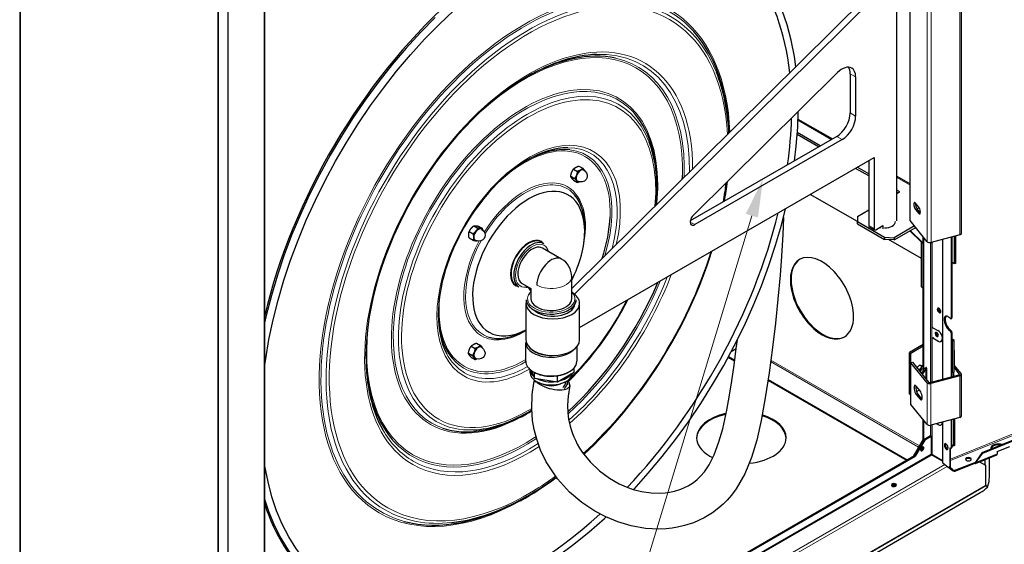
# Model space of a CAD drawing. Units: millimetres. Extents: x -2100 to 2100, y -1485 to 1485.
# Drawn here: x 618 to 1388, y 44 to 455 of the extents above; entities that cross this region are included whole.
import ezdxf

# ---------------------------------------------------------------- set-up
doc = ezdxf.new("R2010")
doc.units = ezdxf.units.MM
for name, color, linetype, lineweight in [('Liniewidoków', 7, 'Continuous', 0), ('Tekst', 174, 'Continuous', 0), ('Wymiary', 7, 'Continuous', 0)]:
    doc.layers.add(name, color=color, linetype=linetype, lineweight=lineweight)
doc.styles.add('Tekstzliniąodniesienia', font='isocp.shx', dxfattribs={"bigfont": 'bigfont.shx'})

# ---------------------------------------------------------------- blocks, each defined once
blk = doc.blocks.new('G.P.L')
at = {"layer": 'Liniewidoków', "color": 7, "linetype": 'Continuous', "lineweight": 30}
for p, q in [((-5232.7, 1221.1), (-5232.7, -6264.5)), ((-5231.7, 1211.3), (-5231.7, -6274.3)), ((-3681.1, -7653.5), (-3681.1, 364.6)), ((-3677.7, -7657.7), (-3677.7, 360.4)), ((-3316, -7151.3), (-3316, 233.1)), ((1732.8, -2168.1), (1732.8, -208.5)), ((1629.8, -2170.2), (1629.8, -249.8)), ((1478.5, -332.1), (-914.4, -2700.6)), ((1520.9, -356.6), (-892.5, -2745.3)), ((2135.7, -2268.1), (2135.7, -308.5)), ((36, -2128.6), (1165.3, -1011.1)), ((1264.6, -1020.1), (1264.6, -1327.1)), ((1307, -1044.6), (1307, -1351.6)), ((855.5, -1374.9), (1124.7, -1530.3)), ((1158.5, -1510.8), (13.2, -2172)), ((1200.9, -1535.3), (47.9, -2201)), ((1016.1, -1593), (849.2, -1496.6)), ((1030.2, -1584.8), (850.4, -1481)), ((-852.2, -3006.4), (1451.6, -1676.3)), ((1451.6, -1676.3), (1451.6, -2232.3)), ((2296, -3984.9), (8143.1, -1621.1)), ((2300.6, -3988.6), (8147.7, -1624.9)), ((-900.9, -1766.8), (-870.2, -1784.5)), ((-858.1, -1742.1), (-827.4, -1759.8)), ((1409.2, -1819.9), (1306, -1760.4)), ((1409.2, -1803.6), (1320.1, -1752.2)), ((1409.2, -1700.8), (1409.2, -2207.8)), ((-922.3, -1821.9), (-891.5, -1839.6)), ((1629.8, -1821.9), (1732.8, -1881.4)), ((-900.9, -1852.3), (-870.2, -1870)), ((-247.1, -1918.3), (-247.1, -1894.9)), ((1320.8, -2177.2), (952.4, -1964.5)), ((1653.1, -1944.5), (1629.8, -1931)), ((1629.8, -1957.9), (1653.1, -1944.5)), ((1639, -1952.6), (1629.8, -1947.3)), ((1800.4, -2064), (1775.1, -2032.6)), ((1786.5, -2076.5), (1802.7, -2067.1)), ((1812.8, -2109.2), (1787.8, -2078.2)), ((1320.8, -2136.3), (1409.2, -2085.3)), ((1320.8, -2136.3), (1320.8, -2177.2)), ((1775.1, -2081.6), (1800.4, -2113)), ((-1679.5, -2209.7), (-1648.8, -2227.4)), ((-1642.5, -2213), (-1611.8, -2230.7)), ((-812.8, -2253.2), (-812.8, -2221.5)), ((1320.8, -2177.2), (1532.9, -2299.6)), ((1320.8, -2193.5), (1320.8, -2177.2)), ((1320.8, -2193.5), (1532.9, -2316)), ((1413.3, -2216.9), (1455.7, -2241.4)), ((1465.7, -2240.4), (1520.9, -2208.6)), ((1520.9, -2208.6), (1520.9, -2233.1)), ((1767.8, -2211.4), (1609.3, -2302.9)), ((1609.3, -2319.2), (1776.8, -2222.5)), ((1867.2, -2334.5), (1732.8, -2168.1)), ((-1716.5, -2255.7), (-1685.8, -2273.5)), ((-1716.5, -2305.1), (-1685.8, -2322.8)), ((1532.9, -2299.6), (1609.3, -2302.9)), ((1532.9, -2299.6), (1532.9, -2316)), ((1609.3, -2302.9), (1609.3, -2319.2)), ((1821.4, -2338), (1729.7, -2249.7)), ((1733.2, -2247.7), (1835.6, -2346.2)), ((1835.6, -2346.2), (1835.6, -2295.3)), ((1841.2, -3320.3), (1841.2, -2302.3)), ((2123, -2279.6), (1896.5, -2340.6)), ((2054, -2298.2), (2054, -2932.2)), ((2060.5, -2296.4), (2060.5, -2929.6)), ((2077.8, -2291.8), (2077.8, -2508.3)), ((2089.3, -2288.7), (2089.3, -2503.7)), ((-1210.4, -2330.7), (-1215.6, -2327.7)), ((-1132.5, -2349.7), (-1153.7, -2337.5)), ((-994.4, -2469.8), (-1142.9, -2384.1)), ((1609.3, -2319.2), (1532.9, -2316)), ((1821.4, -2466.2), (1563.5, -2317.3)), ((1821.4, -2338), (1835.6, -2346.2)), ((1821.4, -2688.3), (1821.4, -2338)), ((1835.6, -2696.5), (1835.6, -2346.2)), ((1835.6, -2696.5), (1835.6, -2346.2)), ((1903.5, -2338.7), (1903.5, -2995.3)), ((1985.7, -2316.6), (1985.7, -3410.7)), ((2077.8, -2508.3), (2060.5, -2494.1)), ((2089.3, -2503.7), (2077.8, -2508.3)), ((-914.4, -2779.9), (-914.4, -2608.4)), ((-1388.1, -2626.5), (-1382.9, -2629.5)), ((-1348.7, -2675.2), (-1327.5, -2687.5)), ((-1302.9, -2661.2), (-1234.4, -2700.8)), ((-1251.4, -2694), (-1251.4, -2691)), ((-1251.4, -2694), (-1237.2, -2718.5)), ((1821.4, -2688.3), (1835.6, -2696.5)), ((-1237.2, -2718.5), (-1234.4, -2720.2)), ((-1234.4, -2700.8), (-1234.4, -2779.9)), ((-892.5, -2745.3), (-895.7, -2743.4)), ((-892.5, -2745.3), (-892.5, -2746)), ((1835.6, -3317), (1835.6, -2696.5)), ((-1272.2, -2817.4), (-1272.2, -3103.1)), ((-1269.4, -2788), (-1269.4, -2808.4)), ((-879.4, -2808.4), (-879.4, -2788)), ((-852.2, -3103.1), (-852.2, -2817.4)), ((2048.3, -2935.7), (2033.9, -2923.9)), ((2052, -2936.8), (2058.6, -2934.1)), ((-1278.7, -3028.4), (-1272.2, -3024.7)), ((1910.5, -3007.5), (1950.1, -3030.4)), ((2033.9, -3021.8), (2048.3, -3033.7)), ((2054.8, -3031), (2040.5, -3019.2)), ((2054, -3046.6), (2054, -3392.3)), ((2060.5, -3043.9), (2060.5, -3109.2)), ((-1700.9, -3152.4), (-1670.2, -3170.1)), ((-1658.1, -3127.7), (-1627.4, -3145.5)), ((-1274.4, -3269.8), (-1274.4, -3122.8)), ((-874.4, -3157.5), (-874.4, -3269.8)), ((1835.6, -3139), (1728.1, -3201)), ((1738, -3206.8), (1835.6, -3150.4)), ((1903.5, -3093.3), (1903.5, -3432.8)), ((1905.5, -3088.7), (1911.2, -3085.4)), ((1950.1, -3112), (1910.5, -3089.2)), ((2065.1, -3112.9), (2060.5, -3109.2)), ((2076.6, -3108.3), (2060.5, -3095.1)), ((2076.6, -3108.3), (2065.1, -3112.9)), ((2065.1, -3357.9), (2065.1, -3112.9)), ((2076.6, -3353.3), (2076.6, -3108.3)), ((-1722.3, -3207.5), (-1691.5, -3225.2)), ((312.4, -3232.9), (360.7, -3260.8)), ((334, -3192.7), (373.2, -3170.1)), ((1728.1, -3201), (1738, -3206.8)), ((1728.1, -3527.6), (1728.1, -3201)), ((1738, -3533.4), (1738, -3206.8)), ((2078.9, -3182.7), (2078.9, -3305.2)), ((-1700.9, -3237.9), (-1670.2, -3255.6)), ((309.7, -3237.9), (359.9, -3266.8)), ((1738.6, -3281), (1751.3, -3277.6)), ((1865.4, -3438), (1738.6, -3281)), ((1738.6, -3607.6), (1738.6, -3281)), ((1751.3, -3277.6), (1878.1, -3434.5)), ((1823.8, -3310.4), (1806.6, -3300.5)), ((1835.6, -3305.3), (1831, -3302.6)), ((2131.8, -3366.2), (2078.9, -3300.7)), ((-1239.4, -3360.3), (-1239.4, -3335.8)), ((-1234.4, -3339), (-1205.1, -3402.3)), ((-1205.1, -3402.3), (-1205.1, -3357.6)), ((-1026.6, -3430), (-896, -3354.5)), ((-1026.6, -3430), (-1026.6, -3384.1)), ((-896, -3354.5), (-896, -3321.9)), ((1837.6, -3321.6), (1843.3, -3324.8)), ((1848.3, -3324.3), (1855.4, -3320.3)), ((1856.8, -3321.1), (1856.8, -3408.2)), ((1862.4, -3324.3), (1862.4, -3415.2)), ((1888.7, -3436.8), (2115.3, -3375.8)), ((2121.2, -3383.1), (1894.6, -3444.1)), ((2060.5, -3354.1), (2065.1, -3357.9)), ((2060.5, -3354.1), (2060.5, -3390.5)), ((2076.6, -3353.3), (2065.1, -3357.9)), ((2072.3, -3355), (2072.3, -3387.3)), ((2119.1, -3369.6), (2076.6, -3317)), ((2133.9, -3698.2), (2133.9, -3371.6)), ((-1205.1, -3402.3), (-1026.6, -3430)), ((-961.9, -3430), (-961.9, -3437.2)), ((-946.9, -3437.2), (-946.9, -3453.6)), ((620.8, -3417.5), (1705.5, -4043.7)), ((621.7, -3411.5), (1711.1, -4040.4)), ((1810.4, -3500.6), (1780.9, -3463.9)), ((1728.1, -3527.6), (1738, -3533.4)), ((1738, -3533.4), (1738.6, -3533)), ((1780.9, -3529.3), (1810.4, -3565.9)), ((1783.5, -3507.1), (1805.5, -3494.4)), ((1823.1, -3562.5), (1793.5, -3525.8)), ((1865.4, -3764.6), (1738.6, -3607.6)), ((-1278.7, -3681.6), (-1258.4, -3670)), ((1835.6, -3880.4), (1835.6, -3727.6)), ((1841.2, -3883.6), (1841.2, -3734.6)), ((2121.2, -3709.7), (1894.6, -3770.7)), ((1903.5, -3768.3), (1903.5, -3993)), ((1950.1, -3765.2), (1938.9, -3758.8)), ((1985.7, -3746.2), (1985.7, -4058.9)), ((2054, -3727.8), (2054, -3946.3)), ((2069.7, -3723.6), (2069.7, -3933.2)), ((2081.2, -3720.5), (2081.2, -3928.6)), ((1835.6, -3880.4), (1756, -4014.5)), ((1766.5, -4008.4), (1841.2, -3883.6)), ((1846.9, -3886.9), (1772.2, -4011.7)), ((1841.2, -3883.6), (1835.6, -3880.4)), ((1892.1, -3854.2), (1841.2, -3883.6)), ((1841.2, -3883.6), (1846.9, -3886.9)), ((1897.8, -3857.5), (1846.9, -3886.9)), ((1892.1, -3854.2), (1897.8, -3857.5)), ((1897.8, -3857.5), (1897.8, -3998)), ((2069.7, -3933.2), (2060.5, -3925.7)), ((2060.5, -3925.7), (2060.5, -3943.7)), ((1909.1, -4004.5), (1907.5, -4005.4)), ((1985.7, -4048.7), (1910.5, -4005.3)), ((2042.5, -3953.2), (2042.5, -4092)), ((2049.1, -4089.4), (2049.1, -3950.6)), ((2052, -3950.9), (2058.6, -3948.2)), ((2081.2, -3928.6), (2069.7, -3933.2)), ((2296, -3984.9), (2243.6, -4058.3)), ((2245, -4069.4), (2410.4, -4002.5)), ((2248.1, -4062.1), (2300.6, -3988.6)), ((2296, -3984.9), (2300.6, -3988.6)), ((2413.6, -3975.6), (2511.9, -3935.9)), ((2413.6, -3975.6), (2413.6, -3995.2)), ((1895, -4006.1), (-3316, -7014.7)), ((-3316, -6942.8), (1766.5, -4008.4)), ((-3311, -6946.5), (1772.2, -4011.7)), ((1766.5, -4008.4), (1772.2, -4011.7)), ((1985.7, -4050.4), (1909.1, -4006.1)), ((1988.6, -4063.9), (2031.1, -4098.9)), ((2091.5, -4120.7), (2239, -4061.1)), ((2091.5, -4127.2), (2239, -4067.6)), ((2239, -4061.1), (2239, -4067.6)), ((2248.1, -4062.1), (2243.6, -4058.3)), ((2276.5, -4056.6), (2322.1, -4082.9)), ((2353.4, -4175.6), (2353.4, -4025.5)), ((2035.7, -4101.3), (2063.7, -4124.4)), ((2038.5, -4101.1), (2045.1, -4098.5)), ((2063.7, -4117.8), (2041.8, -4099.8)), ((2322.1, -4082.9), (2322.1, -4242.9)), ((-3607.4, -7698.3), (2282.3, -4297.9)), ((2325.1, -4245.6), (2320.8, -4248.1)), ((2322.1, -4238.3), (2341.2, -4248.1)), ((2322.1, -4240), (2334, -4246.1)), ((2322.1, -4240.7), (2336.2, -4247.7)), ((2322.1, -4242.1), (2325.1, -4245.6)), ((2341.2, -4253.6), (2325.1, -4245.6)), ((2341.2, -4248.1), (2334, -4246.1)), ((2336.2, -4247.7), (2341.2, -4253.6)), ((-1278.7, -4334.8), (-1258.4, -4323.2))]:
    blk.add_line(p, q, dxfattribs=at)
at = {"layer": 'Liniewidoków', "color": 7, "linetype": 'Continuous', "lineweight": 15}
for p, q in [((-5227, -6280.9), (-5227, 1204.8)), ((-3605.2, -7657.7), (-3605.2, 399.5)), ((-3600.7, 241.3), (-3600.7, -7495.8)), ((-3320.7, 226.6), (-3320.7, -7157.8)), ((1867.2, -2334.5), (1867.2, -374.9)), ((1896.5, -2340.6), (1896.5, -381)), ((2123, -2279.6), (2123, -320)), ((1307, -1044.6), (1264.6, -1020.1)), ((855.2, -1384.2), (1116.5, -1535)), ((1307, -1351.6), (1264.6, -1327.1)), ((1200.9, -1535.3), (1158.5, -1510.8)), ((2049.1, -4035.4), (8114.6, -1583.4)), ((2049.1, -4047.6), (8124.1, -1591.7)), ((1406.4, -1702.4), (1409.2, -1704)), ((1629.8, -1831.4), (1732.8, -1890.9)), ((1787.8, -2078.2), (1775.1, -2081.6)), ((1812.7, -2109.7), (1800.4, -2113)), ((47.9, -2201), (12.5, -2180.6)), ((1451.6, -2232.3), (1409.2, -2207.8)), ((1892.1, -3435.8), (1892.1, -2341.5)), ((1903.4, -2338.7), (1903.4, -3432.8)), ((1988.6, -2315.8), (1988.6, -3409.9)), ((2054, -2932.2), (2060.5, -2929.6)), ((2040.5, -3019.2), (2033.9, -3021.8)), ((2048.3, -3033.7), (2054.8, -3031)), ((2054, -3046.6), (2060.5, -3043.9)), ((1916.3, -3085.9), (1910.5, -3089.2)), ((1955.8, -3108.8), (1950.1, -3112)), ((641.5, -3272.6), (1799.5, -3941.2)), ((1805.2, -3931.5), (643.1, -3260.5)), ((1835.6, -3317), (1841.2, -3320.3)), ((1856.8, -3321.1), (1862.4, -3324.3)), ((2119.1, -3373.5), (2119.1, -3369.6)), ((2121.2, -3709.7), (2121.2, -3383.1)), ((1865.4, -3764.6), (1865.4, -3438)), ((1894.6, -3770.7), (1894.6, -3444.1)), ((1793.5, -3525.8), (1780.9, -3529.3)), ((1823.1, -3562.5), (1810.4, -3565.9)), ((1892.1, -3854.2), (1892.1, -3771.3)), ((1903.4, -3768.3), (1903.4, -3994.8)), ((1955.8, -3762), (1950.1, -3765.2)), ((1988.6, -3745.4), (1988.6, -4063.9)), ((-3316, -7008.1), (1897.8, -3998)), ((1817.6, -3951.7), (1823.8, -3955.2)), ((1827.9, -3944.6), (1824.8, -3942.8)), ((2049.1, -3950.6), (2042.5, -3953.2)), ((2060.5, -3943.7), (2054, -3946.3)), ((2248.1, -4062.1), (2413.6, -3995.2)), ((2004.3, -4076.9), (-3313.6, -7147.2)), ((2239, -4061.1), (2243.5, -4059.2)), ((2316.4, -4040.5), (2316.4, -4079.6)), ((2319.6, -4081.4), (2319.6, -4039.2)), ((2023, -4092.2), (-3302.3, -7166.8)), ((2049.1, -4089.4), (2042.5, -4092)), ((2063.7, -4117.8), (2063.7, -4124.4)), ((2091.5, -4120.7), (2091.5, -4127.2)), ((-3600.5, -7666.8), (2325.1, -4245.6)), ((2322.1, -4242.9), (-3595, -7659.1))]:
    blk.add_line(p, q, dxfattribs=at)
at = {"layer": 'Liniewidoków', "color": 7, "linetype": 'Continuous', "lineweight": 30}
for points in [[(-1982, -579.4), (-2097, -696.2), (-2209.1, -819), (-2318.2, -947.5), (-2423.7, -1081), (-2525.4, -1219.3), (-2622.8, -1361.9), (-2715.8, -1508.2), (-2804, -1657.9), (-2887, -1810.3), (-2964.6, -1965), (-3036.6, -2121.5), (-3102.7, -2279.2), (-3162.7, -2437.7), (-3216.3, -2596.3), (-3263.4, -2754.7), (-3303.9, -2912.1), (-3316.8, -2968.2)], [(-3316.8, -3313.8), (-3308.4, -3252.1), (-3283, -3100.4), (-3250.6, -2946.7), (-3211.6, -2791.3), (-3165.9, -2635), (-3113.6, -2478.1), (-3055.1, -2321.3), (-2990.5, -2165.1), (-2919.9, -2010), (-2843.7, -1856.6), (-2762.1, -1705.3), (-2675.4, -1556.8), (-2583.9, -1411.4), (-2487.9, -1269.8), (-2387.7, -1132.4), (-2283.7, -999.7), (-2176.2, -872.1), (-2065.6, -750), (-1952.3, -634), (-1836.7, -524.3)], [(838.9, -965.4), (827.3, -884.5), (802.8, -758.4), (771.3, -638.2), (732.9, -524.2), (687.7, -416.8), (635.8, -316.4), (577.4, -223.3), (512.8, -138), (442.2, -60.7), (365.8, 8.4), (284, 69.1), (197, 121.1), (105.2, 164.3), (93.2, 169.1)], [(829, -1701.2), (842.4, -1586), (853.7, -1437.8), (857.6, -1315.7)], [(-820.7, -1774), (-812.6, -1779.7), (-799.8, -1794.9), (-793.7, -1810.5), (-792.5, -1824.8), (-795, -1837.2), (-801.2, -1848.6), (-814.7, -1860.3)], [(-814.7, -1860.3), (-832.1, -1866.6), (-851.8, -1866.4), (-870.1, -1859.7)], [(-429.8, -4273.1), (-426.5, -4269.6), (-314.9, -4145.7), (-206.5, -4016.3), (-101.6, -3881.8), (-0.7, -3742.6), (96, -3599.3), (188, -3452.3), (275.3, -3302.1), (357.3, -3149.2), (433.9, -2994.1), (504.8, -2837.4), (569.7, -2679.5), (628.5, -2521), (681, -2362.3), (726.9, -2204.1), (759.3, -2076.2)], [(742.6, -2144.6), (736.5, -2278.5), (726.4, -2448.7), (715.5, -2597.4), (698.9, -2785.1), (679.6, -2970.5), (656.5, -3162.5), (629.4, -3361.1), (599.5, -3556.9), (567.8, -3733.9), (532.7, -3887.9), (492.5, -4021.9), (440.9, -4149.5), (373.2, -4267.9), (336.3, -4317.3), (301.7, -4357), (270.3, -4388.4), (237.1, -4417.7), (188, -4455), (120.8, -4496), (39.4, -4533.2), (-31, -4556), (-85.8, -4568.7), (-128.2, -4575.6), (-176.2, -4580.7), (-232, -4583), (-337.2, -4577.4), (-450.1, -4557.6), (-554.2, -4526.8), (-648.4, -4488.1), (-732.9, -4443.6), (-834.3, -4376.2), (-930.8, -4294.3), (-1024.8, -4191.1), (-1113.5, -4057.8), (-1157.9, -3965.7), (-1188.3, -3880.8), (-1208, -3803.5), (-1219.9, -3732.2), (-1226.8, -3641.5), (-1222.8, -3530), (-1210.5, -3442.5)], [(-1592.4, -2283.6), (-1594.3, -2296.9), (-1599.6, -2308.3), (-1610.5, -2319.5), (-1625.7, -2326.9), (-1644.6, -2329.2), (-1664.6, -2324.4), (-1670.4, -2321.5)], [(-1620.8, -2235.8), (-1617.4, -2237.9), (-1602.5, -2252.5), (-1594.8, -2268.2), (-1592.4, -2283.6)], [(-928.3, -3460.6), (-942.8, -3543.8), (-947.1, -3614.4), (-944.7, -3673.6), (-938.5, -3722.4), (-926.6, -3777.4), (-916.4, -3812), (-908.3, -3835.3), (-898.2, -3860.8), (-885.8, -3888.5), (-870.8, -3918.1), (-852.8, -3949.3), (-832.6, -3980.3), (-770.5, -4058), (-697.8, -4127.3), (-618.5, -4185.3), (-543.2, -4227.9), (-488.2, -4252.5), (-432.9, -4272.2), (-368.1, -4289.1), (-294, -4300.4), (-223.7, -4302.8), (-182.5, -4300.1), (-148.5, -4295.5), (-109.6, -4287.2), (-59.9, -4271.3), (-4.4, -4245.4), (38.4, -4217.8), (68, -4194), (93.2, -4169.9), (124.5, -4133.9), (161, -4080.5), (200.3, -4003), (237.9, -3901.3), (267, -3797.7), (298.3, -3653.7), (319.5, -3534.6), (337.2, -3422.8), (355.3, -3300.6), (373.4, -3168.8), (382, -3101.7)], [(1911.2, -3085.4), (1913.5, -3085), (1916.2, -3085.9)], [(-1620.8, -3159.5), (-1619.8, -3160.2), (-1603.8, -3174.5), (-1595.4, -3190.2), (-1592.5, -3205.1), (-1593.7, -3218.3), (-1598.2, -3229.9), (-1607.6, -3241), (-1622, -3249.4), (-1640.3, -3253), (-1660.3, -3249.9), (-1670.2, -3245.3)], [(1792.3, -3314.4), (1793.1, -3313.3), (1806.6, -3300.5)], [(1806.6, -3300.5), (1816.6, -3300.3)], [(1823.8, -3310.4), (1813.8, -3326.8)], [(1816.6, -3300.3), (1817.5, -3300.4), (1831, -3302.6)], [(1838.2, -3312.7), (1837.3, -3312.7), (1823.8, -3310.4)], [(1786.9, -3322.1), (1792.3, -3314.4)], [(1813.8, -3326.8), (1813, -3327.9), (1799.5, -3340.7)], [(1827.7, -3372.2), (1838.2, -3361.5)], [(1838.2, -3361.5), (1839, -3360.4), (1848.2, -3345.1)], [(1848.2, -3345.1), (1849.1, -3341.5), (1850.4, -3330.1)], [(1850.4, -3330.1), (1850.2, -3325.6), (1850, -3323.5)], [(-1210.5, -3442.5), (-1207.6, -3427.4)], [(-1207.6, -3427.4), (-1205.6, -3417.7)], [(1903.5, -3993), (1904, -3996.5), (1905.5, -4000), (1907.8, -4003.1), (1910.5, -4005.3)], [(-2742.5, -5040.6), (-2785.9, -5014), (-2865.8, -4956.1), (-2940.2, -4889.7), (-3008.9, -4815.1), (-3071.7, -4732.7), (-3128.4, -4642.6), (-3178.7, -4545.2), (-3222.5, -4440.9), (-3259.7, -4329.9), (-3290.1, -4212.7), (-3313.7, -4089.6), (-3316.4, -4072.4)], [(1985.7, -4058.9), (1985.7, -4059.4), (1987, -4062.2), (1988.6, -4063.9)], [(-3316.5, -4348.4), (-3285.2, -4443.3), (-3241.2, -4552), (-3190.6, -4653.7), (-3133.4, -4748.1), (-3069.9, -4834.9), (-3000.4, -4913.8), (-2949.6, -4963)], [(-2772.4, -5092.4), (-2724.8, -5118.1), (-2632.1, -5159.7), (-2534.9, -5192.3), (-2433.4, -5215.8), (-2328.1, -5230.2), (-2219.2, -5235.5), (-2107, -5231.5), (-1992.1, -5218.3), (-1874.7, -5195.9), (-1755.3, -5164.4), (-1634.2, -5123.9), (-1512, -5074.6), (-1389, -5016.5), (-1265.6, -4950), (-1142.3, -4875.2), (-1019.5, -4792.4), (-897.5, -4702), (-776.8, -4604.1), (-657.9, -4499.2), (-646.8, -4489)]]:
    blk.add_lwpolyline(points, dxfattribs=at)
blk.add_arc((-1074.4, -2608.4), 160, 0, 60, dxfattribs=at)
for centre, major_axis, ratio, start_param, end_param in [((-1293.6, -2481.9), (1500, 2598.1), 0.57735, 0.071946, 2.049528), ((-1272.3, -2494.2), (1470.2, 2546.5), 0.57735, 5.61912, 6.044732), ((-1278.7, -2490.5), (1129.4, 1956.2), 0.57735, 5.545195, 6.174173), ((-1278.7, -2490.5), (880.6, 1525.2), 0.57735, 0.18195, 0.777307), ((-1258.4, -2502.2), (894.9, 1550), 0.57735, 0.346733, 0.785398), ((1200.9, -1105.8), (-75, -129.9), 0.57735, 3.141593, 4.269869), ((1158.5, -1081.4), (-75, -129.9), 0.57735, 2.356194, 2.854836), ((1200.9, -1105.8), (-75, -129.9), 0.57735, 2.356194, 3.141593), ((-1258.4, -2502.2), (894.9, 1550), 0.57735, 0.785398, 2.356194), ((-1258.4, -2502.2), (1115.1, 1931.5), 0.57735, 5.558403, 5.857665), ((-1278.7, -2490.5), (729.4, 1263.4), 0.57735, 5.497787, 6.169062), ((-1272.3, -2494.2), (1470.2, 2546.5), 0.57735, 5.321923, 5.467629), ((1158.5, -1388.3), (-75, -129.9), 0.57735, 0.785398, 2.356194), ((1200.9, -1412.8), (-75, -129.9), 0.57735, 0.785398, 2.356194), ((-1278.7, -2490.5), (480.6, 832.4), 0.57735, 0.246318, 0.770621), ((-1258.4, -2502.2), (494.9, 857.1), 0.57735, 0.322254, 0.785398), ((-1258.4, -2502.2), (715.1, 1238.6), 0.57735, 5.497787, 5.844658), ((-1258.4, -2502.2), (494.9, 857.1), 0.57735, 0.785398, 2.356194), ((-845.5, -1816.8), (-26.2, -45.3), 0.57735, 2.879793, 3.926991), ((-845.5, -1816.8), (24.7, 42.9), 0.57735, 6.281838, 7.068583), ((-845.5, -1816.8), (-26.2, -45.3), 0.57735, 4.974188, 6.021386), ((-845.5, -1816.8), (24.7, 42.9), 0.57735, 0.785398, 3.141925), ((-845.5, -1816.8), (-26.2, -45.3), 0.57735, 3.926991, 4.974188), ((-1282.8, -2488.1), (873.5, 1512.9), 0.57735, 5.449948, 5.468317), ((-1251.2, -2506.3), (310, 536.9), 0.57735, 5.497787, 9.424778), ((-845.5, -1816.8), (-26.2, -45.3), 0.57735, 6.021386, 6.71117), ((-1258.4, -2502.2), (715.1, 1238.6), 0.57735, 5.391257, 5.497787), ((-1282.8, -2488.1), (736.5, 1275.7), 0.57735, 5.371961, 5.49408), ((-1258.4, -2502.2), (1115.1, 1931.5), 0.57735, 5.274048, 5.352218), ((-1282.8, -2488.1), (1136.5, 1968.5), 0.57735, 5.26276, 5.340227), ((-1278.7, -2490.5), (329.4, 570.6), 0.57735, 5.497787, 6.171641), ((1775.1, -2057.1), (-7.8, 29), 0.345066, 0, 2.479038), ((1775.1, -2057.1), (-7.8, 29), 0.345066, 5.620631, 6.283185), ((1787.8, -2053.7), (7.8, -29), 0.345066, 3.828847, 5.620631), ((1800.4, -2088.5), (-7.8, 29), 0.345066, 3.141593, 5.620631), ((-1282.8, -2488.1), (473.5, 820.1), 0.57735, 5.061378, 5.448284), ((-1272.3, -2494.2), (1470.2, 2546.5), 0.57735, 4.317261, 5.177968), ((47.9, -2160.2), (-25, -43.3), 0.57735, 4.269869, 6.283185), ((1800.4, -2088.5), (-7.8, 29), 0.345066, 2.479038, 3.141593), ((-1645.5, -2278.7), (24.7, 42.9), 0.57735, 6.282179, 8.63938), ((-1645.5, -2278.7), (-26.2, -45.3), 0.57735, 3.403392, 4.45059), ((-1645.5, -2278.7), (-26.2, -45.3), 0.57735, 2.749014, 3.403392), ((47.9, -2160.2), (-25, -43.3), 0.57735, 0, 0.785398), ((1423.3, -2199.6), (10, 17.3), 0.57735, 2.356194, 3.141593), ((1465.7, -2224.1), (10, 17.3), 0.57735, 2.356194, 3.141593), ((1532.9, -2177.2), (-85, 0), 0.57735, 1.146111, 1.222736), ((1532.9, -2177.2), (-85, 0), 0.57735, 1.569066, 3.141593), ((-1645.5, -2278.7), (-26.2, -45.3), 0.57735, 4.45059, 5.497787), ((-1645.5, -2278.7), (-26.2, -45.3), 0.57735, 5.497787, 6.544985), ((-1645.5, -2278.7), (24.7, 42.9), 0.57735, 2.356194, 3.138603), ((-1251.2, -2506.3), (-100, -173.2), 0.57735, 3.141593, 6.283185), ((-1251.2, -2506.3), (310, 536.9), 0.57735, 4.80299, 5.497787), ((-1282.8, -2488.1), (336.5, 582.8), 0.57735, 5.263257, 5.400538), ((1465.7, -2224.1), (10, 17.3), 0.57735, 3.141593, 3.926991), ((2113.7, -2268.1), (22, 0), 0.57735, 5.148721, 6.283185), ((-1251.2, -2506.3), (-97.5, -168.9), 0.57735, 3.141593, 5.497787), ((-1230, -2518.6), (-97.5, -168.9), 0.57735, 3.141593, 5.497787), ((-1222.9, -2522.7), (-80, -138.6), 0.57735, 3.141593, 5.497787), ((-1261.8, -2500.2), (-100, -173.2), 0.57735, 2.917517, 3.088535), ((-1222.9, -2522.7), (-92.5, -160.2), 0.57735, 2.615677, 2.820629), ((1887.2, -2329.1), (22, 0), 0.57735, 3.577925, 5.148721), ((-1074.4, -2608.4), (-80, -138.6), 0.57735, 3.141593, 5.497787), ((-1258.4, -2502.2), (1115.1, 1931.5), 0.57735, 4.208659, 5.080028), ((1043.6, -2776.5), (-175, 303.1), 0.57735, 3.926991, 6.283185), ((1043.6, -2776.5), (-175, 303.1), 0.57735, 0, 3.141593), ((1049.3, -2773.2), (-175, 303.1), 0.57735, 0.016163, 3.12543), ((-1251.2, -2506.3), (-97.5, -168.9), 0.57735, 5.497787, 6.283185), ((-1230, -2518.6), (-97.5, -168.9), 0.57735, 5.497787, 6.283185), ((-1222.9, -2522.7), (-80, -138.6), 0.57735, 5.497787, 6.283185), ((-1261.8, -2500.2), (-100, -173.2), 0.57735, 0.053058, 0.224075), ((-1222.9, -2522.7), (-92.5, -160.2), 0.57735, 0.416611, 0.525915), ((-1282.8, -2488.1), (873.5, 1512.9), 0.57735, 4.204616, 4.93011), ((-1074.4, -2779.9), (185, 0), 0.57735, 2.615677, 2.852511), ((-1074.4, -2779.9), (185, 0), 0.57735, 0.444278, 0.544028), ((-1062.2, -2817.4), (210, 0), 0.57735, 0, 0.785398), ((-1062.2, -2817.4), (210, 0), 0.57735, 2.979841, 3.141593), ((-1062.2, -2817.4), (210, 0), 0.57735, 3.141593, 6.283185), ((-1074.4, -2788), (195, 0), 0.57735, 3.141593, 3.926991), ((-1074.4, -2779.9), (160, 0), 0.57735, 3.141593, 3.926991), ((-1074.4, -2788), (195, 0), 0.57735, 3.926991, 6.283185), ((-1062.2, -2817.4), (-173, 0), 0.57735, 0.538016, 3.077138), ((-1074.4, -2779.9), (160, 0), 0.57735, 3.926991, 6.283185), ((-1258.4, -2502.2), (715.1, 1238.6), 0.57735, 4.246654, 4.812823), ((-1258.4, -2502.2), (494.9, 857.1), 0.57735, 2.356194, 2.789081), ((-1278.7, -2490.5), (480.6, 832.4), 0.57735, 2.370972, 2.927813), ((1043.6, -2776.5), (-175, 303.1), 0.57735, 3.141593, 3.926991), ((1959.3, -2872.4), (10, -17.3), 0.57735, 3.141593, 3.926991), ((1959.3, -2872.4), (10, -17.3), 0.57735, 3.926991, 6.283185), ((1959.3, -2872.4), (10, -17.3), 0.57735, 0, 3.141593), ((1965, -2869.1), (10, -17.3), 0.57735, 3.428349, 3.926991), ((1965, -2869.1), (10, -17.3), 0.57735, 3.926991, 5.996429), ((1965, -2869.1), (-5, 8.66), 0.57735, 0, 0.785398), ((1965, -2869.1), (-5, 8.66), 0.57735, 0.785398, 3.141593), ((1965, -2869.1), (-5, 8.66), 0.57735, 5.412245, 6.283185), ((1970.6, -2865.9), (-5, 8.66), 0.57735, 0.601264, 0.785398), ((1970.6, -2865.9), (-5, 8.66), 0.57735, 0.785398, 2.540328), ((1965, -2869.1), (-5, 8.66), 0.57735, 3.141593, 4.011644), ((2033.9, -2972.9), (-22.5, 55.6), 0.468323, 0, 2.429475), ((2040.5, -2970.2), (22.5, -55.6), 0.468323, 3.267703, 5.571067), ((2033.9, -2972.9), (-22.5, 55.6), 0.468323, 5.571067, 6.283185), ((1910.5, -2999.4), (5, -8.66), 0.57735, 3.926991, 5.497787), ((2048.3, -2927.5), (-3.75, 9.27), 0.468323, 2.429475, 3.141593), ((2048.3, -2927.5), (-3.75, 9.27), 0.468323, 3.141593, 4.000271), ((2054.8, -2924.9), (3.75, -9.27), 0.468323, 0, 0.858678), ((-1278.7, -2490.5), (329.4, 570.6), 0.57735, 3.253615, 3.926991), ((-1251.2, -2506.3), (310, 536.9), 0.57735, 3.141593, 3.879153), ((1941.6, -3059.8), (8.8, -15.2), 0.57735, 3.141593, 3.926991), ((1941.6, -3059.8), (8.8, -15.2), 0.57735, 3.926991, 6.283185), ((1941.6, -3059.8), (8.8, -15.2), 0.57735, 0, 3.141593), ((1947.3, -3056.5), (8.8, -15.2), 0.57735, 3.470759, 3.926991), ((1947.3, -3056.5), (8.8, -15.2), 0.57735, 3.470753, 3.926991), ((1947.3, -3056.5), (8.8, -15.2), 0.57735, 3.926991, 5.954028), ((1947.3, -3056.5), (8.8, -15.2), 0.57735, 3.926991, 5.954025), ((1957.2, -3050.8), (8.8, -15.2), 0.57735, 4.236611, 5.188171), ((1950.1, -3071.2), (25, -43.3), 0.57735, 0, 2.356194), ((2048.3, -3041.8), (-3.75, 9.27), 0.468323, 4.000271, 5.571067), ((2054.8, -3039.2), (3.75, -9.27), 0.468323, 0.858678, 2.429475), ((-1645.5, -3202.5), (24.7, 42.9), 0.57735, 0.000333, 3.140245), ((-1645.5, -3202.5), (-26.2, -45.3), 0.57735, 2.879793, 3.926991), ((-1074.4, -3122.8), (-200, 0), 0.57735, 0, 0.785398), ((-1062.2, -3103.1), (210, 0), 0.57735, 3.141593, 6.283185), ((1910.5, -3097.3), (5, -8.66), 0.57735, 3.141593, 3.926991), ((1910.5, -3097.3), (5, -8.66), 0.57735, 2.356194, 3.141593), ((1950.1, -3071.2), (25, -43.3), 0.57735, 5.497787, 6.283185), ((-1278.7, -2490.5), (880.6, 1525.2), 0.57735, 2.364286, 2.930922), ((-1258.4, -2502.2), (894.9, 1550), 0.57735, 2.356194, 2.817384), ((-1645.5, -3202.5), (-26.2, -45.3), 0.57735, 4.974188, 6.021386), ((-1645.5, -3202.5), (-26.2, -45.3), 0.57735, 3.926991, 4.974188), ((-1074.4, -3122.8), (-200, 0), 0.57735, 0.785398, 2.602066), ((-1074.4, -3114.6), (-190, 0), 0.57735, 0.785398, 1.5944), ((2043.9, -3182.7), (35, 0), 0.57735, 0, 0.36463), ((2043.9, -3182.7), (35, 0), 0.57735, 5.918556, 6.283185), ((-1645.5, -3202.5), (-26.2, -45.3), 0.57735, 6.021386, 6.680822), ((-1074.4, -3269.8), (-200, 0), 0.57735, 0, 0.785398), ((-1074.4, -3269.8), (-200, 0), 0.57735, 0.785398, 3.141593), ((2043.9, -3305.2), (35, 0), 0.57735, 5.918556, 6.283185), ((-1074.4, -3335.8), (-165, 0), 0.57735, 0, 0.593531), ((-1074.4, -3360.3), (165, 0), 0.57735, 3.141593, 3.926991), ((-1074.4, -3277.9), (-190, 0), 0.57735, 0.785398, 2.382176), ((-1074.4, -3360.3), (165, 0), 0.57735, 3.926991, 6.262305), ((-1074.4, -3335.8), (-165, 0), 0.57735, 1.913345, 2.799044), ((1826, -3344.1), (-17.2, -29.8), 0.57735, 4.45059, 5.011259), ((1826, -3344.1), (8.3, 14.3), 0.57735, 0, 3.141593), ((1826, -3344.1), (-17.2, -29.8), 0.57735, 3.524253, 4.45059), ((1826, -3344.1), (8.3, 14.3), 0.57735, 3.141593, 5.497787), ((1826, -3344.1), (-17.2, -29.8), 0.57735, 0.834113, 1.308997), ((1826, -3344.1), (8.3, 14.3), 0.57735, 5.497787, 6.283185), ((1842.6, -3312.9), (5, 8.66), 0.57735, 2.356194, 3.141593), ((1826, -3344.1), (-17.2, -29.8), 0.57735, 1.308997, 2.356194), ((1848.3, -3316.2), (5, 8.66), 0.57735, 2.356194, 3.141593), ((1848.3, -3316.2), (5, 8.66), 0.57735, 3.141593, 3.926991), ((1826, -3344.1), (-17.2, -29.8), 0.57735, 2.356194, 2.605435), ((1855.4, -3328.4), (-5, -8.66), 0.57735, 3.141593, 3.926991), ((1849.7, -3325.2), (-5, -8.66), 0.57735, 2.356194, 2.540328), ((1855.4, -3328.4), (-5, -8.66), 0.57735, 2.356194, 3.141593), ((2111.9, -3371.6), (-8, 0), 0.57735, 2.007129, 3.141593), ((2111.9, -3371.6), (-8, 0), 0.57735, 3.141593, 3.577925), ((2111.9, -3371.6), (22, 0), 0.57735, 5.148721, 6.283185), ((2111.9, -3371.6), (22, 0), 0.57735, 0, 0.436332), ((-1074.4, -3437.2), (-127.5, 0), 0.57735, 6.083367, 6.283185), ((-1064.6, -3428.7), (-136.3, 32), 0.414413, 0.508849, 0.72006), ((-1074.4, -3335.8), (-165, 0), 0.57735, 0.812627, 1.805367), ((-1064.6, -3428.7), (-136.3, 32), 0.414413, 0.72006, 3.145981), ((-1074.4, -3396.3), (-112.5, 0), 0.57735, 0.865669, 2.275924), ((-1074.4, -3384.1), (-127.5, 0), 0.57735, 1.085496, 2.056097), ((-1074.4, -3437.2), (-112.5, 0), 0.57735, 2.500108, 3.141593), ((-1074.4, -3437.2), (-127.5, 0), 0.57735, 2.472107, 3.141593), ((-1074.4, -3437.2), (-127.5, 0), 0.57735, 3.141593, 3.341411), ((-1064.6, -3428.7), (-136.3, 32), 0.414413, 3.145981, 3.776781), ((1780.9, -3496.6), (-10.4, 38.6), 0.345066, 0, 2.479038), ((1780.9, -3496.6), (-10.4, 38.6), 0.345066, 5.620631, 6.283185), ((1793.5, -3493.2), (10.4, -38.6), 0.345066, 3.637692, 5.620631), ((1885.3, -3432.6), (22, 0), 0.57735, 3.577925, 5.148721), ((1885.3, -3432.6), (-8, 0), 0.57735, 0.436332, 2.007129), ((1810.4, -3533.2), (-10.4, 38.6), 0.345066, 3.141593, 5.620631), ((1810.4, -3533.2), (-10.4, 38.6), 0.345066, 2.479038, 3.141593), ((1823.1, -3529.8), (10.4, -38.6), 0.345066, 5.620631, 5.787086), ((-1278.7, -2490.5), (729.4, 1263.4), 0.57735, 3.251541, 3.926991), ((-1258.4, -2502.2), (715.1, 1238.6), 0.57735, 3.494008, 3.926991), ((-1282.8, -2488.1), (736.5, 1275.7), 0.57735, 3.899622, 3.981756), ((-1258.4, -2502.2), (715.1, 1238.6), 0.57735, 3.926991, 3.958779), ((412.9, -3868.9), (350, 0), 0.57735, 1.92943, 3.141593), ((412.9, -3875.5), (350, 0), 0.57735, 1.934084, 3.12543), ((412.9, -3875.5), (350, 0), 0.57735, 0.016163, 1.089512), ((412.9, -3868.9), (350, 0), 0.57735, 0, 1.086081), ((1885.3, -3759.2), (22, 0), 0.57735, 3.577925, 5.148721), ((1950.1, -3724.4), (25, -43.3), 0.57735, 5.497787, 6.283185), ((1950.1, -3724.4), (25, -43.3), 0.57735, 0, 0.750577), ((2111.9, -3698.2), (22, 0), 0.57735, 5.148721, 6.283185), ((-1282.8, -2488.1), (873.5, 1512.9), 0.57735, 3.990203, 3.998661), ((412.9, -3868.9), (350, 0), 0.57735, 3.141593, 3.926991), ((412.9, -3868.9), (350, 0), 0.57735, 4.891074, 6.283185), ((2015.6, -3937.5), (-9.4, 23.2), 0.468323, 0, 3.141593), ((2015.6, -3937.5), (-9.4, 23.2), 0.468323, 4.000271, 6.283185), ((2022.1, -3934.9), (9.4, -23.2), 0.468323, 3.448238, 4.000271), ((2022.1, -3934.9), (9.4, -23.2), 0.468323, 4.000271, 5.97654), ((2425.5, -3951.1), (60, 0), 0.57735, 1.066628, 3.141593), ((2425.5, -3957.7), (60, 0), 0.57735, 1.247643, 3.047172), ((1827.1, -3955.5), (-8.8, -15.2), 0.57735, 3.926991, 6.283185), ((1815.8, -3949), (8.8, 15.2), 0.57735, 3.844577, 3.926991), ((1815.8, -3949), (8.8, 15.2), 0.57735, 3.926991, 5.580201), ((1821.4, -3952.2), (-8.8, -15.2), 0.57735, 0.329161, 2.812432), ((1821.4, -3952.2), (8.8, 15.2), 0.57735, 3.470753, 3.926991), ((1827.1, -3955.5), (-8.8, -15.2), 0.57735, 0, 3.141593), ((1821.4, -3952.2), (8.8, 15.2), 0.57735, 3.926991, 5.954025), ((1827.1, -3955.5), (-8.8, -15.2), 0.57735, 3.141593, 3.926991), ((1902, -4010.2), (-10, 0), 0.57735, 3.926991, 5.497787), ((1903.4, -4001.2), (4, -6.93), 0.57735, 3.926991, 4.862275), ((2015.6, -3937.5), (-9.4, 23.2), 0.468323, 3.141593, 4.000271), ((2048.3, -3957.9), (3.75, -9.27), 0.468323, 3.141593, 4.000271), ((2048.3, -3957.9), (3.75, -9.27), 0.468323, 2.429475, 3.141593), ((2048.3, -3941.6), (-3.75, 9.27), 0.468323, 2.429475, 3.141593), ((2054.8, -3955.3), (3.75, -9.27), 0.468323, 3.976265, 4.000271), ((2048.3, -3941.6), (-3.75, 9.27), 0.468323, 3.141593, 4.000271), ((2054.8, -3939), (3.75, -9.27), 0.468323, 0, 0.858678), ((2425.5, -3951.1), (60, 0), 0.57735, 3.141593, 3.296695), ((2404.4, -3987.6), (-6, 14.8), 0.468323, 3.141593, 4.000271), ((412.9, -3868.9), (350, 0), 0.57735, 3.926991, 4.017764), ((2189.1, -4036.1), (22.5, 0), 0.57735, 2.181662, 3.141593), ((2189.1, -4036.1), (22.5, 0), 0.57735, 3.141593, 6.283185), ((2189.1, -4042.6), (22.5, 0), 0.57735, 0.254142, 2.887451), ((2189.1, -4036.1), (22.5, 0), 0.57735, 0, 2.181662), ((2239, -4054.5), (-3, 7.42), 0.468323, 2.429475, 3.141593), ((2239, -4054.5), (6, -14.8), 0.468323, 5.571067, 6.283185), ((2239, -4054.5), (-3, 7.42), 0.468323, 3.141593, 4.000271), ((2239, -4054.5), (6, -14.8), 0.468323, 0, 0.858678), ((2031.1, -4082.6), (-7.5, 18.5), 0.468323, 2.429475, 3.141593), ((2031.1, -4082.6), (-7.5, 18.5), 0.468323, 3.141593, 4.000271), ((2037.6, -4079.9), (7.5, -18.5), 0.468323, 0, 0.858678), ((2080, -4111.2), (20, 0), 0.57735, 3.752458, 5.323254), ((2080, -4117.7), (-20, 0), 0.57735, 0.610865, 2.181662), ((-1282.8, -2488.1), (1136.5, 1968.5), 0.57735, 3.907759, 4.081843), ((-1258.4, -2502.2), (1115.1, 1931.5), 0.57735, 3.926991, 4.068203), ((1606.4, -4237.9), (20, 0), 0.57735, 0.017464, 3.159057), ((1606.6, -4244.6), (20, 0), 0.57735, 0.309323, 2.867198), ((2311.1, -4227.9), (26, 96.6), 0.345066, 4.595622, 5.374943), ((1606.4, -4237.9), (20, 0), 0.57735, 3.159057, 5.498397), ((1606.3, -4244.5), (-10, 0), 0.57735, 5.497787, 6.283185), ((1606.3, -4244.5), (-10, 0), 0.57735, 0, 0.868603), ((1606.3, -4251), (-10, 0), 0.57735, 5.497787, 5.681921), ((1606.3, -4244.5), (-10, 0), 0.57735, 3.141593, 5.497787), ((1606.3, -4251), (-10, 0), 0.57735, 3.742857, 5.497787), ((1606.3, -4244.5), (-10, 0), 0.57735, 2.262497, 3.141593), ((1606.4, -4237.9), (20, 0), 0.57735, 5.498397, 6.300649), ((2314.4, -4243.7), (75.9, 65.1), 0.252311, 4.073063, 4.851574), ((2310.7, -4236.4), (-8, 13.9), 0.57735, 3.461119, 3.926991), ((2315, -4233.9), (11.3, -11.9), 0.133531, 5.931907, 5.937274), ((-1293.6, -2481.9), (1500, 2598.1), 0.57735, 2.662861, 3.029463), ((-1278.7, -2490.5), (1129.4, 1956.2), 0.57735, 3.293258, 3.926991), ((-1258.4, -2502.2), (1115.1, 1931.5), 0.57735, 3.541435, 3.926991), ((-1272.3, -2494.2), (1470.2, 2546.5), 0.57735, 3.141593, 4.208661)]:
    blk.add_ellipse(centre, major_axis=major_axis, ratio=ratio, start_param=start_param, end_param=end_param, dxfattribs=at)
at = {"layer": 'Liniewidoków', "color": 7, "linetype": 'Continuous', "lineweight": 15}
for centre, major_axis, start_param, end_param in [((-1282.8, -2488.1), (1136.5, 1968.5), 5.543647, 9.424778), ((-1278.7, -2490.5), (1129.4, 1956.2), 6.174173, 9.424778), ((-1258.4, -2502.2), (1115.1, 1931.5), 5.857665, 9.424778), ((-1251.2, -2506.3), (1102.8, 1910), 5.561331, 9.424778), ((-1251.2, -2506.3), (907.2, 1571.4), 5.498879, 9.424778), ((-1282.8, -2488.1), (873.5, 1512.9), 5.468317, 7.346179), ((-1258.4, -2502.2), (894.9, 1550), 5.486157, 6.629919), ((-1278.7, -2490.5), (880.6, 1525.2), 5.457842, 6.465135), ((-1282.8, -2488.1), (736.5, 1275.7), 5.49408, 9.424778), ((-1278.7, -2490.5), (729.4, 1263.4), 6.169062, 9.424778), ((-1258.4, -2502.2), (715.1, 1238.6), 5.844658, 9.424778), ((-1251.2, -2506.3), (702.8, 1217.2), 5.39311, 9.424778), ((-1251.2, -2506.3), (507.2, 878.6), 5.197614, 9.424778), ((-1282.8, -2488.1), (473.5, 820.1), 5.448284, 7.340611), ((-1258.4, -2502.2), (494.9, 857.1), 5.161839, 6.605439), ((-1278.7, -2490.5), (480.6, 832.4), 5.086559, 6.529503), ((-1282.8, -2488.1), (336.5, 582.8), 5.400538, 7.795903), ((-1278.7, -2490.5), (329.4, 570.6), 6.171641, 7.811983), ((-1251.2, -2506.3), (1102.8, 1910), 5.276261, 5.352982), ((-1282.8, -2488.1), (336.5, 582.8), 1.62663, 3.141593), ((-1278.7, -2490.5), (329.4, 570.6), 1.609259, 3.141593), ((-1222.9, -2522.7), (-92.5, -160.2), 2.820629, 5.497787), ((-1251.2, -2506.3), (1102.8, 1910), 4.203905, 5.080133), ((-1222.9, -2522.7), (-92.5, -160.2), 5.497787, 6.699796), ((-1074.4, -2608.4), (160, 0), 3.926991, 6.283185), ((-1258.4, -2502.2), (894.9, 1550), 4.184008, 4.967746), ((-1251.2, -2506.3), (907.2, 1571.4), 4.179153, 4.982226), ((-1282.8, -2488.1), (473.5, 820.1), 2.084166, 3.141593), ((-1278.7, -2490.5), (880.6, 1525.2), 4.199763, 4.93915), ((-1074.4, -2779.9), (185, 0), 2.852511, 3.926991), ((-1074.4, -2779.9), (185, 0), 3.926991, 6.727463), ((-1282.8, -2488.1), (873.5, 1512.9), 2.078599, 3.141593), ((-1251.2, -2506.3), (702.8, 1217.2), 4.236256, 4.807846), ((-1282.8, -2488.1), (336.5, 582.8), 3.141593, 3.949393), ((-1278.7, -2490.5), (329.4, 570.6), 3.141593, 3.253615), ((-1258.4, -2502.2), (494.9, 857.1), 2.789081, 3.141593), ((-1074.4, -3114.6), (-190, 0), 0.443362, 0.785398), ((-1278.7, -2490.5), (480.6, 832.4), 2.927813, 3.141593), ((-1278.7, -2490.5), (480.6, 832.4), 3.141593, 3.933354), ((-1282.8, -2488.1), (473.5, 820.1), 3.141593, 3.939537), ((-1258.4, -2502.2), (494.9, 857.1), 3.141593, 3.92362), ((-1251.2, -2506.3), (507.2, 878.6), 3.141593, 3.93656), ((-1251.2, -2506.3), (702.8, 1217.2), 3.141593, 3.951901), ((-1282.8, -2488.1), (736.5, 1275.7), 3.141593, 3.899622), ((-1278.7, -2490.5), (729.4, 1263.4), 3.141593, 3.251541), ((-1258.4, -2502.2), (715.1, 1238.6), 3.141593, 3.494008), ((-1258.4, -2502.2), (894.9, 1550), 2.817384, 3.141593), ((-1278.7, -2490.5), (880.6, 1525.2), 2.930922, 3.141593), ((-1278.7, -2490.5), (880.6, 1525.2), 3.141593, 3.997645), ((-1282.8, -2488.1), (873.5, 1512.9), 3.141593, 3.990203), ((-1258.4, -2502.2), (894.9, 1550), 3.141593, 3.99087), ((-1251.2, -2506.3), (907.2, 1571.4), 3.141593, 3.990918), ((-1251.2, -2506.3), (1102.8, 1910), 3.950876, 4.06196), ((-1251.2, -2506.3), (1102.8, 1910), 3.141593, 3.950876), ((-1282.8, -2488.1), (1136.5, 1968.5), 3.141593, 3.907759), ((-1278.7, -2490.5), (1129.4, 1956.2), 3.141593, 3.293258), ((-1258.4, -2502.2), (1115.1, 1931.5), 3.141593, 3.541435)]:
    blk.add_ellipse(centre, major_axis=major_axis, ratio=0.57735, start_param=start_param, end_param=end_param, dxfattribs=at)
at = {"layer": 'Liniewidoków', "color": 7, "linetype": 'Continuous', "lineweight": 30}
for points in [[(-914.9, -1792.4), (-909.9, -1779.6), (-900.9, -1766.8)], [(-900.9, -1766.8), (-892.7, -1758.3), (-882.8, -1752.5)], [(-882.8, -1752.5), (-872.9, -1746.8), (-858.1, -1742.1)], [(-827.4, -1759.8), (-835.6, -1768.4), (-845.5, -1774.1)], [(-813.4, -1776.9), (-818.4, -1769.9), (-827.4, -1759.8)], [(-922.3, -1821.9), (-919.8, -1805.2), (-914.9, -1792.4)], [(-914.9, -1835.1), (-919.8, -1828.1), (-922.3, -1821.9)], [(-900.9, -1852.3), (-909.9, -1842.2), (-914.9, -1835.1)], [(-877.5, -1814), (-882.5, -1826.7), (-891.5, -1839.6)], [(-891.5, -1839.6), (-882.5, -1849.6), (-877.5, -1856.7)], [(-870.2, -1784.5), (-872.6, -1801.2), (-877.5, -1814)], [(-845.5, -1774.1), (-855.4, -1779.8), (-870.2, -1784.5)], [(-809.2, -1783.6), (-811, -1780.4), (-813.4, -1776.9)], [(-877.5, -1856.7), (-875.5, -1859.6), (-873.9, -1862.3)], [(-873.9, -1862.3), (-871.6, -1866.2), (-870.2, -1870)], [(-870.2, -1870), (-862.3, -1867.5), (-856.1, -1864.8)], [(-1716.5, -2255.7), (-1709.9, -2241.5), (-1701.3, -2230.8)], [(-1701.3, -2230.8), (-1692.7, -2220.1), (-1679.5, -2209.7)], [(-1679.5, -2209.7), (-1672.9, -2208.7), (-1664.3, -2209.4)], [(-1664.3, -2209.4), (-1655.7, -2210.2), (-1642.5, -2213)], [(-1648.8, -2227.4), (-1655.4, -2241.7), (-1664, -2252.4)], [(-1627, -2231), (-1635.6, -2230.2), (-1648.8, -2227.4)], [(-1620.9, -2231.3), (-1623.8, -2231.3), (-1627, -2231)], [(-1611.8, -2230.7), (-1616, -2231.4), (-1620.9, -2231.3)], [(-1609.2, -2246), (-1610, -2239), (-1611.8, -2230.7)], [(-1719.8, -2278.5), (-1719.8, -2267.1), (-1716.5, -2255.7)], [(-1716.5, -2305.1), (-1719.8, -2290), (-1719.8, -2278.5)], [(-1664, -2252.4), (-1672.6, -2263.1), (-1685.8, -2273.5)], [(-1685.8, -2273.5), (-1682.5, -2288.6), (-1682.5, -2300.1)], [(-1682.5, -2300.1), (-1682.5, -2311.5), (-1685.8, -2322.8)], [(-1685.8, -2322.8), (-1672.6, -2325.6), (-1664, -2326.4)], [(-1664, -2326.4), (-1659.1, -2326.8), (-1655, -2326.7)], [(-1714.9, -3178), (-1709.9, -3165.3), (-1700.9, -3152.4)], [(-1700.9, -3152.4), (-1692.7, -3143.9), (-1682.8, -3138.2)], [(-1682.8, -3138.2), (-1672.9, -3132.4), (-1658.1, -3127.7)], [(-1627.4, -3145.5), (-1635.6, -3154), (-1645.5, -3159.7)], [(-1613.4, -3162.6), (-1618.4, -3155.5), (-1627.4, -3145.5)], [(-1722.3, -3207.5), (-1719.8, -3190.8), (-1714.9, -3178)], [(-1714.9, -3220.8), (-1719.8, -3213.7), (-1722.3, -3207.5)], [(-1700.9, -3237.9), (-1709.9, -3227.8), (-1714.9, -3220.8)], [(-1677.5, -3199.6), (-1682.5, -3212.4), (-1691.5, -3225.2)], [(-1691.5, -3225.2), (-1682.5, -3235.3), (-1677.5, -3242.3)], [(-1670.2, -3170.1), (-1672.6, -3186.8), (-1677.5, -3199.6)], [(-1645.5, -3159.7), (-1655.4, -3165.4), (-1670.2, -3170.1)], [(-1608.9, -3169.9), (-1610.7, -3166.4), (-1613.4, -3162.6)], [(-1677.5, -3242.3), (-1675.8, -3244.8), (-1674.4, -3247.1)], [(-1674.4, -3247.1), (-1671.8, -3251.5), (-1670.2, -3255.6)], [(-1670.2, -3255.6), (-1662.4, -3253.2), (-1656.2, -3250.5)]]:
    blk.add_open_spline(points, degree=2, dxfattribs=at)
blk = doc.blocks.new('*X11')
at = {"layer": 'Tekst', "color": 7, "linetype": 'Continuous', "lineweight": 15}
for p, q in [((1190.74, 301.62), (985.01, -376.17)), ((985.01, -376.17), (1422.99, -376.17))]:
    blk.add_line(p, q, dxfattribs=at)
blk = doc.blocks.new('*X10')
at = {"layer": 'Tekst'}
blk.add_hatch(color=7, dxfattribs=at).paths.add_polyline_path([(1199.46, 330.33), (1195.53, 300.17), (1185.96, 303.07)], flags=0)
at = {"layer": 'Tekst', "color": 7, "linetype": 'Continuous', "lineweight": 15}
blk.add_blockref('*X11', (0, 0), dxfattribs=at)
at = {"layer": 'Tekst', "color": 7, "insert": (1051.95, -328.75), "char_height": 29.845, "width": 410.0894, "attachment_point": 4, "style": 'Tekstzliniąodniesienia'}
blk.add_mtext('{\\farial|b0|i0|c0|p0;\\H0.995832x;S-C-RAMIE600}', dxfattribs=at)

msp = doc.modelspace()

# ---------------------------------------------------------------- block references
at = {"layer": 'Tekst'}
msp.add_blockref('*X10', (0, 0), dxfattribs=at)
at = {"layer": 'Wymiary', "xscale": 0.1, "yscale": 0.1, "zscale": 0.1}
msp.add_blockref('G.P.L', (1141.257477, 514.690642), dxfattribs=at)

doc.saveas('drawing.dxf')
